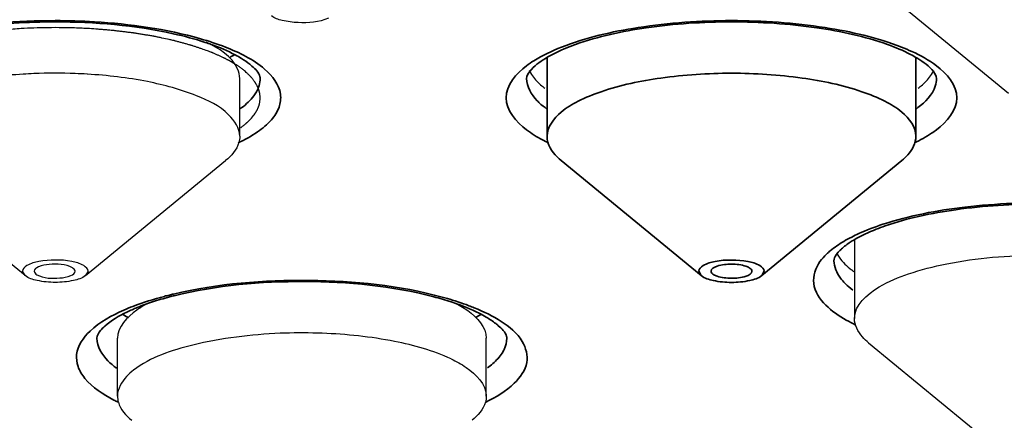
# Model space of a CAD drawing. Units: millimetres. Extents: x 32 to 933, y 35 to 400.
# Drawn here: x 765 to 768, y 157 to 158 of the extents above; entities that cross this region are included whole.
import ezdxf

# ---------------------------------------------------------------- set-up
doc = ezdxf.new("R2010")
doc.units = ezdxf.units.MM
doc.layers.get('0').update_dxf_attribs({"lineweight": 35})
for name, color, linetype in [('02___PRT_ALL_AXES', 7, 'Continuous'), ('03___PRT_ALL_CURVES', 7, 'Continuous'), ('AXIS', 7, 'Continuous')]:
    doc.layers.add(name, color=color, linetype=linetype)

msp = doc.modelspace()

# ---------------------------------------------------------------- linework, layer by layer
at = {"color": 7, "linetype": 'Continuous'}
for p, q in [((766.1281, 157.9604), (766.1281, 157.7255)), ((767.2531, 157.9604), (767.2531, 157.7255)), ((766.1714, 157.6514), (766.5983, 157.3012)), ((767.2098, 157.6514), (766.7829, 157.3012)), ((766.5906, 157.3143), (766.5984, 157.3012)), ((766.7829, 157.3012), (766.7906, 157.3143))]:
    msp.add_line(p, q, dxfattribs=at)
for centre, radius, start, end in [((764.8438, 157.2762), 0.7742, 70.3791, 71.8072), ((764.9842, 158.2832), 0.363, 299.2476, 301.6846), ((766.1934, 157.9604), 0.0653, 174.4524, 179.9916), ((767.1879, 157.9604), 0.0653, 0.0084, 5.5415), ((767.1058, 157.7167), 0.2896, 58.1871, 58.8207), ((765.2128, 156.3356), 0.9308, 104.6997, 108.0624), ((765.247, 156.2093), 1.0617, 103.9517, 104.7596), ((765.5449, 156.3255), 0.9412, 72.0229, 75.3906), ((765.5843, 156.4501), 0.8106, 71.4977, 71.9533), ((765.028, 157.4984), 0.3708, 238.3172, 241.488), ((765.7335, 157.4962), 0.3683, 298.6254, 301.7169)]:
    msp.add_arc(centre, radius, start, end, dxfattribs=at)
at = {"color": 9, "linetype": 'Continuous'}
for centre, radius, start, end in [((765.0393, 158.023), 0.2625, 305.559, 306.8242), ((766.2794, 158.023), 0.2625, 233.1758, 234.441), ((767.1018, 158.023), 0.2625, 305.559, 306.8242), ((767.2558, 157.0275), 0.4386, 116.9267, 120.5707), ((765.247, 156.1509), 1.1239, 103.9519, 104.7516), ((765.2598, 156.0992), 1.1771, 103.2976, 103.9523), ((765.5429, 156.259), 1.0117, 72.9732, 74.78), ((765.5827, 156.3884), 0.8764, 70.6536, 72.9866), ((765.0399, 157.373), 0.508, 242.7171, 244.2164)]:
    msp.add_arc(centre, radius, start, end, dxfattribs=at)
for points, knots in [([(768.5656, 163.3044), (767.5489, 163.3044), (765.5493, 163.2382), (762.6476, 162.9426), (759.9699, 162.4631), (757.6149, 161.819), (755.6693, 161.0356), (754.3651, 160.2454), (753.6177, 159.546), (753.2328, 159.0333), (752.9952, 158.5035), (752.9406, 158.1368), (752.9406, 157.9604)], [0, 0, 0, 0, 0.174675, 0.343436, 0.500703, 0.641543, 0.762104, 0.860274, 0.901199, 0.937311, 0.969694, 1, 1, 1, 1]), ([(768.5656, 163.1442), (767.557, 163.1442), (765.5734, 163.0785), (762.6949, 162.7852), (760.0387, 162.3096), (757.7025, 161.6706), (755.7724, 160.8935), (754.4787, 160.1097), (753.7373, 159.4158), (753.3554, 158.9074), (753.1197, 158.3814), (753.0395, 157.8429), (753.1197, 157.3044), (753.3554, 156.7785), (753.7373, 156.2701), (754.4787, 155.5761), (755.7724, 154.7923), (757.7025, 154.0152), (760.0387, 153.3762), (762.6949, 152.9006), (765.5734, 152.6073), (767.557, 152.5416), (768.5656, 152.5416)], [0, 0, 0, 0, 0.087338, 0.171718, 0.250352, 0.320771, 0.381052, 0.430137, 0.4506, 0.468656, 0.484847, 0.5, 0.515153, 0.531344, 0.5494, 0.569863, 0.618948, 0.679229, 0.749648, 0.828282, 0.912662, 1, 1, 1, 1]), ([(783.1906, 157.8429), (783.1906, 158.008), (783.1395, 158.3512), (782.9172, 158.8472), (782.5568, 159.327), (781.8573, 159.9817), (780.6366, 160.7213), (778.8155, 161.4546), (776.6112, 162.0575), (774.1049, 162.5062), (771.3888, 162.783), (768.5656, 162.8765), (765.7424, 162.783), (763.0263, 162.5062), (760.52, 162.0575), (758.3158, 161.4546), (756.4946, 160.7213), (755.2739, 159.9817), (754.5744, 159.327), (754.214, 158.8472), (753.9917, 158.3512), (753.9406, 158.008), (753.9406, 157.8429)], [0, 0, 0, 0, 0.015151, 0.031345, 0.0494, 0.069863, 0.118948, 0.179228, 0.249648, 0.328282, 0.412664, 0.5, 0.587336, 0.671718, 0.750352, 0.820772, 0.881052, 0.930137, 0.9506, 0.968655, 0.984849, 1, 1, 1, 1]), ([(764.1855, 158.0228), (764.2179, 158.0322), (764.363, 158.0663), (764.5128, 158.0781), (764.6281, 158.0781)], [0, 0, 0, 0, 0.226132, 1, 1, 1, 1]), ([(764.6281, 158.0781), (764.668, 158.0781), (764.8167, 158.0735), (764.9659, 158.053), (765.0707, 158.0228)], [0, 0, 0, 0, 0.267645, 1, 1, 1, 1]), ([(766.1717, 157.9972), (766.2466, 158.0266), (766.4196, 158.0659), (766.5953, 158.0781), (766.6906, 158.0781)], [0, 0, 0, 0, 0.457646, 1, 1, 1, 1]), ([(766.6906, 158.0781), (766.7859, 158.0781), (766.9617, 158.0659), (767.1347, 158.0266), (767.2095, 157.9972)], [0, 0, 0, 0, 0.542358, 1, 1, 1, 1]), ([(765.147, 157.9972), (765.1895, 157.9805), (765.2582, 157.9489), (765.3203, 157.8721), (765.313, 157.8112), (765.2864, 157.7714), (765.2427, 157.7352), (765.2064, 157.7152), (765.1859, 157.7055)], [0, 0, 0, 0, 0.313955, 0.521887, 0.612598, 0.716059, 0.843733, 1, 1, 1, 1]), ([(766.0655, 157.9408), (766.0726, 157.9461), (766.1059, 157.9686), (766.1426, 157.9857), (766.1717, 157.9972)], [0, 0, 0, 0, 0.22162, 1, 1, 1, 1]), ([(767.2095, 157.9972), (767.2199, 157.9931), (767.2569, 157.9775), (767.2925, 157.9581), (767.3157, 157.9408)], [0, 0, 0, 0, 0.278718, 1, 1, 1, 1]), ([(766.0655, 157.7451), (766.0345, 157.7682), (765.9717, 157.8429), (766.0345, 157.9176), (766.0655, 157.9408)], [0, 0, 0, 0, 0.499987, 1, 1, 1, 1]), ([(767.3157, 157.9408), (767.3467, 157.9176), (767.4095, 157.8429), (767.3467, 157.7682), (767.3157, 157.7451)], [0, 0, 0, 0, 0.499987, 1, 1, 1, 1]), ([(766.1221, 157.8129), (766.1134, 157.8193), (766.0863, 157.8419), (766.0656, 157.8768), (766.0656, 157.9017)], [0, 0, 0, 0, 0.302855, 1, 1, 1, 1]), ([(767.3156, 157.9017), (767.3156, 157.8939), (767.3096, 157.8578), (767.2817, 157.8297), (767.2591, 157.8129)], [0, 0, 0, 0, 0.214802, 1, 1, 1, 1]), ([(765.2416, 157.8608), (765.2391, 157.8565), (765.2269, 157.8382), (765.2103, 157.8231), (765.1966, 157.8129)], [0, 0, 0, 0, 0.223413, 1, 1, 1, 1]), ([(753.9406, 157.8429), (753.9406, 157.6778), (753.9917, 157.3346), (754.214, 156.8386), (754.5744, 156.3588), (755.2739, 155.7041), (756.4946, 154.9645), (758.3158, 154.2313), (760.52, 153.6283), (763.0263, 153.1796), (765.7424, 152.9029), (768.5656, 152.8094), (771.3888, 152.9029), (774.1049, 153.1796), (776.6112, 153.6283), (778.8155, 154.2313), (780.6366, 154.9645), (781.8573, 155.7041), (782.5568, 156.3588), (782.9172, 156.8386), (783.1395, 157.3346), (783.1906, 157.6778), (783.1906, 157.8429)], [0, 0, 0, 0, 0.015151, 0.031345, 0.0494, 0.069863, 0.118948, 0.179228, 0.249648, 0.328282, 0.412664, 0.5, 0.587336, 0.671718, 0.750352, 0.820772, 0.881052, 0.930137, 0.9506, 0.968655, 0.984849, 1, 1, 1, 1]), ([(766.1328, 157.7055), (766.1265, 157.7085), (766.1031, 157.7201), (766.0807, 157.7337), (766.0655, 157.7451)], [0, 0, 0, 0, 0.270711, 1, 1, 1, 1]), ([(767.3157, 157.7451), (767.3109, 157.7415), (767.2895, 157.7265), (767.2665, 157.7141), (767.2484, 157.7055)], [0, 0, 0, 0, 0.229579, 1, 1, 1, 1]), ([(767.1523, 157.4573), (767.2331, 157.4838), (767.4134, 157.5177), (767.6896, 157.5284), (767.955, 157.5015), (768.1203, 157.4566), (768.1885, 157.4238)], [0, 0, 0, 0, 0.242141, 0.518315, 0.784679, 1, 1, 1, 1]), ([(767.0572, 157.4185), (767.0642, 157.4221), (767.0951, 157.4369), (767.1273, 157.4491), (767.1523, 157.4573)], [0, 0, 0, 0, 0.231574, 1, 1, 1, 1]), ([(766.9806, 157.3665), (766.9842, 157.37), (767.0003, 157.3844), (767.0184, 157.3966), (767.0327, 157.4051)], [0, 0, 0, 0, 0.229889, 1, 1, 1, 1]), ([(766.9781, 157.211), (766.9602, 157.2287), (766.9296, 157.273), (766.9469, 157.3248), (766.9605, 157.3436)], [0, 0, 0, 0, 0.520699, 1, 1, 1, 1]), ([(767.0375, 157.2764), (767.0321, 157.2817), (767.0146, 157.3011), (767.0031, 157.3275), (767.0031, 157.3463)], [0, 0, 0, 0, 0.287082, 1, 1, 1, 1]), ([(764.9891, 157.2447), (765.1241, 157.2767), (765.4007, 157.2989), (765.6771, 157.271), (765.8085, 157.2353)], [0, 0, 0, 0, 0.504893, 1, 1, 1, 1]), ([(764.8369, 157.1955), (764.8461, 157.1995), (764.8865, 157.2161), (764.9283, 157.2291), (764.9608, 157.2377)], [0, 0, 0, 0, 0.231202, 1, 1, 1, 1]), ([(764.807, 156.9215), (764.7742, 156.9384), (764.7296, 156.9667), (764.6953, 157.021), (764.6881, 157.0764), (764.7394, 157.1481), (764.7999, 157.1792), (764.8369, 157.1955)], [0, 0, 0, 0, 0.282195, 0.387832, 0.48154, 0.691424, 1, 1, 1, 1]), ([(765.873, 157.2153), (765.8841, 157.2114), (765.9239, 157.1964), (765.9625, 157.1778), (765.9883, 157.161)], [0, 0, 0, 0, 0.276579, 1, 1, 1, 1]), ([(767.0677, 157.1513), (767.0586, 157.1557), (767.0267, 157.1723), (766.9964, 157.1928), (766.9781, 157.211)], [0, 0, 0, 0, 0.28231, 1, 1, 1, 1]), ([(765.9883, 157.161), (766.013, 157.145), (766.0557, 157.1126), (766.0764, 157.0311), (766.0238, 156.9602), (765.9725, 156.9306), (765.9413, 156.9155)], [0, 0, 0, 0, 0.266251, 0.464448, 0.686675, 1, 1, 1, 1]), ([(764.8145, 157.0191), (764.8054, 157.0258), (764.7771, 157.0487), (764.7551, 157.0844), (764.7551, 157.1101)], [0, 0, 0, 0, 0.304625, 1, 1, 1, 1]), ([(765.9971, 157.076), (765.9953, 157.0722), (765.9862, 157.0559), (765.9733, 157.042), (765.9625, 157.0325)], [0, 0, 0, 0, 0.227087, 1, 1, 1, 1])]:
    msp.add_open_spline(points, degree=3, knots=knots, dxfattribs=at)
at = {"color": 7, "linetype": 'Continuous'}
for points, knots in [([(783.551, 158.0693), (783.5294, 158.2361), (783.434, 158.5794), (783.156, 159.0669), (782.747, 159.5384), (781.9888, 160.1795), (780.7149, 160.9026), (778.8475, 161.6199), (776.6159, 162.2077), (774.0983, 162.6443), (771.3824, 162.9131), (768.5656, 163.0038), (765.7488, 162.9131), (763.0329, 162.6443), (760.5153, 162.2077), (758.2838, 161.6199), (756.4163, 160.9026), (755.1425, 160.1795), (754.3843, 159.5384), (753.9752, 159.0669), (753.6972, 158.5794), (753.6018, 158.2361), (753.5802, 158.0693)], [0, 0, 0, 0, 0.015259, 0.031877, 0.050515, 0.071587, 0.12167, 0.182401, 0.25267, 0.330622, 0.413936, 0.5, 0.586064, 0.669378, 0.74733, 0.817599, 0.87833, 0.928413, 0.949485, 0.968123, 0.984741, 1, 1, 1, 1]), ([(764.6281, 158.0743), (764.586, 158.0743), (764.432, 158.0691), (764.2772, 158.0467), (764.1708, 158.0117)], [0, 0, 0, 0, 0.273411, 1, 1, 1, 1]), ([(765.0855, 158.0116), (765.0535, 158.0222), (764.9041, 158.0615), (764.7487, 158.0743), (764.6281, 158.0743)], [0, 0, 0, 0, 0.21824, 1, 1, 1, 1]), ([(766.6906, 158.0743), (766.6037, 158.0743), (766.443, 158.0638), (766.2846, 158.0302), (766.2152, 158.0055)], [0, 0, 0, 0, 0.54128, 1, 1, 1, 1]), ([(767.1662, 158.0054), (767.0968, 158.0302), (766.9384, 158.0638), (766.7776, 158.0743), (766.6906, 158.0743)], [0, 0, 0, 0, 0.458662, 1, 1, 1, 1]), ([(765.196, 157.9628), (765.1897, 157.9667), (765.1602, 157.9835), (765.1287, 157.9965), (765.1037, 158.0054)], [0, 0, 0, 0, 0.217732, 1, 1, 1, 1]), ([(766.2152, 158.0055), (766.2062, 158.0023), (766.1745, 157.9902), (766.1435, 157.9757), (766.1228, 157.9628)], [0, 0, 0, 0, 0.28124, 1, 1, 1, 1]), ([(767.2558, 157.9645), (767.2496, 157.9682), (767.2209, 157.9842), (767.1904, 157.9968), (767.1662, 158.0054)], [0, 0, 0, 0, 0.219317, 1, 1, 1, 1]), ([(752.9406, 157.9604), (752.9406, 157.7744), (752.9974, 157.3901), (753.2434, 156.8381), (753.6378, 156.3102), (754.3935, 155.6002), (755.7026, 154.8039), (757.649, 154.0183), (759.9989, 153.3742), (762.6683, 152.8953), (765.56, 152.6002), (767.5526, 152.5341), (768.5656, 152.5341)], [0, 0, 0, 0, 0.031848, 0.065487, 0.102499, 0.143957, 0.2424, 0.36256, 0.502617, 0.658879, 0.826511, 1, 1, 1, 1]), ([(765.228, 157.9393), (765.2258, 157.9413), (765.2157, 157.9498), (765.2048, 157.9574), (765.196, 157.9628)], [0, 0, 0, 0, 0.221265, 1, 1, 1, 1]), ([(765.2531, 157.9017), (765.2531, 157.9035), (765.2508, 157.9188), (765.2381, 157.9304), (765.228, 157.9393)], [0, 0, 0, 0, 0.118926, 1, 1, 1, 1]), ([(766.1228, 157.9628), (766.1051, 157.9519), (766.0818, 157.9357), (766.0656, 157.9094), (766.0656, 157.9017)], [0, 0, 0, 0, 0.727093, 1, 1, 1, 1]), ([(767.3156, 157.9017), (767.3156, 157.9094), (767.2994, 157.9357), (767.2761, 157.9519), (767.2585, 157.9628)], [0, 0, 0, 0, 0.272936, 1, 1, 1, 1]), ([(766.1281, 157.7255), (766.1281, 157.7539), (766.1632, 157.7988), (766.2261, 157.8358), (766.3272, 157.8769), (766.4842, 157.9091), (766.6906, 157.9225), (766.897, 157.9091), (767.054, 157.8769), (767.1551, 157.8358), (767.2181, 157.7988), (767.2531, 157.7539), (767.2531, 157.7255)], [0, 0, 0, 0, 0.068075, 0.117403, 0.177962, 0.327569, 0.5, 0.672431, 0.822038, 0.882597, 0.931925, 1, 1, 1, 1]), ([(753.5656, 157.8429), (753.5656, 157.6736), (753.618, 157.3216), (753.8461, 156.8129), (754.2156, 156.3208), (754.9331, 155.6493), (756.1851, 154.8907), (758.0529, 154.1387), (760.3137, 153.5203), (762.8843, 153.06), (765.67, 152.7762), (768.5656, 152.6803), (771.4612, 152.7762), (774.2469, 153.06), (776.8175, 153.5203), (779.0783, 154.1387), (780.9461, 154.8907), (782.1981, 155.6493), (782.9156, 156.3208), (783.2852, 156.8129), (783.5132, 157.3216), (783.5656, 157.6736), (783.5656, 157.8429)], [0, 0, 0, 0, 0.015151, 0.031345, 0.0494, 0.069863, 0.118948, 0.179229, 0.249648, 0.328282, 0.412664, 0.5, 0.587336, 0.671718, 0.750352, 0.820771, 0.881052, 0.930137, 0.9506, 0.968655, 0.984849, 1, 1, 1, 1]), ([(753.8208, 157.8229), (753.8338, 157.6487), (753.9133, 157.291), (754.1756, 156.7828), (754.5711, 156.2971), (755.3082, 155.645), (756.5564, 154.9141), (758.3935, 154.1926), (760.5949, 153.6021), (763.0843, 153.1637), (765.7739, 152.8938), (768.5656, 152.8026), (771.3574, 152.8938), (774.047, 153.1637), (776.5364, 153.6021), (778.7378, 154.1926), (780.5748, 154.9142), (781.8231, 155.645), (782.5601, 156.2971), (782.9556, 156.7828), (783.2179, 157.291), (783.2974, 157.6487), (783.3105, 157.8229)], [0, 0, 0, 0, 0.015974, 0.033025, 0.051853, 0.072925, 0.122722, 0.183073, 0.253026, 0.330774, 0.413984, 0.5, 0.586017, 0.669226, 0.746975, 0.816927, 0.877278, 0.927075, 0.948147, 0.966975, 0.984026, 1, 1, 1, 1]), ([(766.1281, 157.7255), (766.1281, 157.7191), (766.1326, 157.6898), (766.1538, 157.6659), (766.1714, 157.6514)], [0, 0, 0, 0, 0.218293, 1, 1, 1, 1]), ([(767.2098, 157.6514), (767.2165, 157.6569), (767.2377, 157.6764), (767.2531, 157.705), (767.2531, 157.7255)], [0, 0, 0, 0, 0.297599, 1, 1, 1, 1]), ([(768.1053, 157.4495), (768.0366, 157.4741), (767.8797, 157.5078), (767.6339, 157.5245), (767.3872, 157.5092), (767.2289, 157.4765), (767.1591, 157.4523)], [0, 0, 0, 0, 0.228292, 0.498146, 0.768938, 1, 1, 1, 1]), ([(767.1591, 157.4523), (767.15, 157.4492), (767.1176, 157.4372), (767.086, 157.4228), (767.0646, 157.4101)], [0, 0, 0, 0, 0.279379, 1, 1, 1, 1]), ([(767.0646, 157.4101), (767.0606, 157.4077), (767.0471, 157.3993), (767.0342, 157.3898), (767.0259, 157.3821)], [0, 0, 0, 0, 0.287091, 1, 1, 1, 1]), ([(767.0259, 157.3821), (767.0236, 157.38), (767.0167, 157.3731), (767.0104, 157.3654), (767.0071, 157.3595)], [0, 0, 0, 0, 0.308873, 1, 1, 1, 1]), ([(766.5906, 157.3143), (766.5906, 157.3216), (766.6092, 157.3374), (766.628, 157.3415), (766.6406, 157.344)], [0, 0, 0, 0, 0.359621, 1, 1, 1, 1]), ([(766.6406, 157.344), (766.6733, 157.3504), (766.7218, 157.3492), (766.772, 157.3373), (766.7906, 157.3216), (766.7906, 157.3143)], [0, 0, 0, 0, 0.623409, 0.86457, 1, 1, 1, 1]), ([(767.0071, 157.3595), (767.0064, 157.3581), (767.0043, 157.3539), (767.0031, 157.3493), (767.0031, 157.3463)], [0, 0, 0, 0, 0.351475, 1, 1, 1, 1]), ([(766.6906, 157.3357), (766.6757, 157.3357), (766.6558, 157.3346), (766.6281, 157.3223), (766.6281, 157.3143)], [0, 0, 0, 0, 0.652894, 1, 1, 1, 1]), ([(766.7447, 157.325), (766.7416, 157.3269), (766.7244, 157.334), (766.7055, 157.3357), (766.6906, 157.3357)], [0, 0, 0, 0, 0.195785, 1, 1, 1, 1]), ([(766.6906, 157.293), (766.7055, 157.293), (766.7254, 157.2941), (766.7531, 157.3064), (766.7531, 157.3143)], [0, 0, 0, 0, 0.652894, 1, 1, 1, 1]), ([(765.7823, 157.2363), (765.6544, 157.2698), (765.3874, 157.2946), (765.1204, 157.2718), (764.9911, 157.2397)], [0, 0, 0, 0, 0.498006, 1, 1, 1, 1]), ([(766.5983, 157.3012), (766.6086, 157.2927), (766.6405, 157.2832), (766.6906, 157.2784), (766.7407, 157.2832), (766.7726, 157.2927), (766.7829, 157.3012)], [0, 0, 0, 0, 0.208558, 0.5, 0.791442, 1, 1, 1, 1]), ([(766.6365, 157.3037), (766.6396, 157.3018), (766.6568, 157.2947), (766.6757, 157.293), (766.6906, 157.293)], [0, 0, 0, 0, 0.195785, 1, 1, 1, 1]), ([(765.9423, 157.1747), (765.9354, 157.1788), (765.9031, 157.1962), (765.8687, 157.2096), (765.8415, 157.2187)], [0, 0, 0, 0, 0.218189, 1, 1, 1, 1]), ([(764.8781, 157.2038), (764.8674, 157.1994), (764.8325, 157.1841), (764.7988, 157.1647), (764.7791, 157.1468)], [0, 0, 0, 0, 0.303675, 1, 1, 1, 1]), ([(765.9793, 157.1483), (765.9768, 157.1505), (765.9651, 157.1601), (765.9525, 157.1686), (765.9423, 157.1747)], [0, 0, 0, 0, 0.21879, 1, 1, 1, 1]), ([(764.7791, 157.1468), (764.7745, 157.1427), (764.7643, 157.1324), (764.7551, 157.1187), (764.7551, 157.1101)], [0, 0, 0, 0, 0.414673, 1, 1, 1, 1]), ([(766.0051, 157.1101), (766.0051, 157.1119), (766.0027, 157.1276), (765.9897, 157.1393), (765.9793, 157.1483)], [0, 0, 0, 0, 0.119317, 1, 1, 1, 1])]:
    msp.add_open_spline(points, degree=3, knots=knots, dxfattribs=at)
at = {"color": 9, "linetype": 'Continuous'}
for points in [[(765.0707, 158.0228), (765.0965, 158.0154), (765.122, 158.007), (765.147, 157.9972)], [(765.2531, 157.9017), (765.2531, 157.8875), (765.2486, 157.8731), (765.2416, 157.8608)], [(766.9605, 157.3436), (766.9664, 157.3519), (766.9732, 157.3595), (766.9806, 157.3665)], [(767.0604, 157.2569), (767.0523, 157.2629), (767.0446, 157.2693), (767.0375, 157.2764)], [(766.0051, 157.1101), (766.0051, 157.0984), (766.0021, 157.0865), (765.9971, 157.076)], [(765.9625, 157.0325), (765.9574, 157.0281), (765.9521, 157.0238), (765.9467, 157.0198)]]:
    msp.add_open_spline(points, degree=3, dxfattribs=at)
at = {"color": 7, "linetype": 'Continuous'}
for points in [[(766.6281, 157.3143), (766.6281, 157.3098), (766.6326, 157.306), (766.6365, 157.3037)], [(766.7531, 157.3143), (766.7531, 157.3189), (766.7486, 157.3227), (766.7447, 157.325)], [(764.9242, 157.2205), (764.9086, 157.2155), (764.8933, 157.2099), (764.8781, 157.2038)]]:
    msp.add_open_spline(points, degree=3, dxfattribs=at)
at = {"layer": '02___PRT_ALL_AXES', "color": 7, "linetype": 'Continuous'}
for p, q in [((765.1906, 157.7255), (765.1906, 157.9017)), ((764.5358, 157.3012), (764.1089, 157.6514)), ((764.7204, 157.3012), (765.1473, 157.6514)), ((764.5359, 157.3012), (764.5281, 157.3143)), ((764.7281, 157.3143), (764.7204, 157.3012)), ((764.8176, 156.9339), (764.8176, 157.1101)), ((765.9426, 156.9339), (765.9426, 157.1101))]:
    msp.add_line(p, q, dxfattribs=at)
for centre, radius, start, end in [((764.626, 156.328), 1.5898, 92.2756, 93.4475), ((764.6281, 156.2765), 1.6414, 87.8731, 92.2766), ((764.63, 156.3251), 1.5927, 86.5533, 87.8772), ((767.2133, 157.5214), 0.2563, 232.4787, 234.2726), ((765.3788, 155.5243), 1.602, 92.0571, 92.3075), ((765.379, 155.5185), 1.6078, 91.8055, 92.057), ((765.38, 155.4853), 1.6409, 87.8327, 91.8018)]:
    msp.add_arc(centre, radius, start, end, dxfattribs=at)
for points, knots in [([(765.461, 158.0858), (765.4328, 158.0725), (765.3826, 158.0692), (765.3245, 158.076), (765.2968, 158.0853), (765.2878, 158.0928)], [0, 0, 0, 0, 0.526681, 0.802663, 1, 1, 1, 1]), ([(765.1906, 157.9017), (765.1906, 157.9117), (765.1771, 157.9637), (765.126, 157.9939), (765.0884, 158.0123)], [0, 0, 0, 0, 0.192971, 1, 1, 1, 1]), ([(764.5304, 157.9149), (764.4689, 157.9112), (764.3557, 157.8984), (764.209, 157.8578), (764.1052, 157.8084), (764.0656, 157.7501), (764.0656, 157.7255)], [0, 0, 0, 0, 0.3502, 0.644935, 0.859856, 1, 1, 1, 1]), ([(765.1906, 157.7255), (765.1906, 157.7501), (765.151, 157.8084), (765.0473, 157.8578), (764.9006, 157.8984), (764.7873, 157.9112), (764.7258, 157.9149)], [0, 0, 0, 0, 0.140144, 0.355065, 0.6498, 1, 1, 1, 1]), ([(765.1906, 157.7255), (765.1906, 157.7191), (765.1861, 157.6898), (765.1649, 157.6659), (765.1473, 157.6514)], [0, 0, 0, 0, 0.218293, 1, 1, 1, 1]), ([(767.0115, 157.3701), (767.0138, 157.3655), (767.0256, 157.3454), (767.0428, 157.3291), (767.0571, 157.3181)], [0, 0, 0, 0, 0.221958, 1, 1, 1, 1]), ([(764.6781, 157.344), (764.6454, 157.3504), (764.5969, 157.3492), (764.5467, 157.3373), (764.5281, 157.3216), (764.5281, 157.3143)], [0, 0, 0, 0, 0.623409, 0.86457, 1, 1, 1, 1]), ([(764.7281, 157.3143), (764.7281, 157.3216), (764.7095, 157.3374), (764.6908, 157.3415), (764.6781, 157.344)], [0, 0, 0, 0, 0.359621, 1, 1, 1, 1]), ([(764.6801, 157.325), (764.6597, 157.3371), (764.6202, 157.3368), (764.5825, 157.332), (764.5635, 157.3205), (764.5635, 157.3143)], [0, 0, 0, 0, 0.574407, 0.85163, 1, 1, 1, 1]), ([(764.5718, 157.3037), (764.5922, 157.2916), (764.6317, 157.2919), (764.6694, 157.2967), (764.6885, 157.3082), (764.6885, 157.3143)], [0, 0, 0, 0, 0.574407, 0.85163, 1, 1, 1, 1]), ([(764.7204, 157.3012), (764.7101, 157.2927), (764.6782, 157.2832), (764.6281, 157.2784), (764.578, 157.2832), (764.5461, 157.2927), (764.5358, 157.3012)], [0, 0, 0, 0, 0.208558, 0.5, 0.791442, 1, 1, 1, 1]), ([(764.921, 157.2212), (764.9057, 157.2138), (764.8615, 157.1901), (764.8176, 157.1448), (764.8176, 157.1101)], [0, 0, 0, 0, 0.329678, 1, 1, 1, 1]), ([(765.8434, 157.2192), (765.8582, 157.2118), (765.9008, 157.1883), (765.9426, 157.1439), (765.9426, 157.1101)], [0, 0, 0, 0, 0.327445, 1, 1, 1, 1]), ([(765.3143, 157.125), (765.2246, 157.1213), (765.0712, 157.1025), (764.9188, 157.0522), (764.8669, 157.0126)], [0, 0, 0, 0, 0.579031, 1, 1, 1, 1]), ([(765.8352, 157.047), (765.7807, 157.0726), (765.6497, 157.1083), (765.516, 157.1223), (765.442, 157.1251)], [0, 0, 0, 0, 0.448418, 1, 1, 1, 1]), ([(765.8352, 157.047), (765.8511, 157.0395), (765.8965, 157.0156), (765.9426, 156.9695), (765.9426, 156.9339)], [0, 0, 0, 0, 0.330347, 1, 1, 1, 1]), ([(764.8669, 157.0126), (764.8593, 157.0069), (764.8356, 156.9867), (764.8176, 156.9559), (764.8176, 156.9339)], [0, 0, 0, 0, 0.301713, 1, 1, 1, 1]), ([(764.8176, 156.9339), (764.8176, 156.9275), (764.822, 156.8982), (764.8433, 156.8743), (764.861, 156.8599)], [0, 0, 0, 0, 0.21863, 1, 1, 1, 1]), ([(765.9426, 156.9339), (765.9426, 156.9275), (765.9382, 156.8982), (765.9169, 156.8743), (765.8993, 156.8599)], [0, 0, 0, 0, 0.21881, 1, 1, 1, 1])]:
    msp.add_open_spline(points, degree=3, knots=knots, dxfattribs=at)
for points in [[(766.073, 157.9276), (766.0786, 157.9153), (766.0869, 157.9041), (766.0962, 157.8943)], [(767.285, 157.8943), (767.2943, 157.9041), (767.3026, 157.9153), (767.3082, 157.9276)], [(766.0962, 157.8943), (766.104, 157.8861), (766.1126, 157.8787), (766.1217, 157.8719)], [(767.2595, 157.8719), (767.2686, 157.8787), (767.2772, 157.8861), (767.285, 157.8943)], [(764.5635, 157.3143), (764.5635, 157.3098), (764.5679, 157.306), (764.5718, 157.3037)], [(764.6885, 157.3143), (764.6885, 157.3189), (764.684, 157.3227), (764.6801, 157.325)]]:
    msp.add_open_spline(points, degree=3, dxfattribs=at)
at = {"layer": '03___PRT_ALL_CURVES', "color": 4, "linetype": 'Continuous'}
for p, q in [((764.6281, 158.0567), (764.6164, 158.0566)), ((764.6398, 158.0566), (764.6281, 158.0567))]:
    msp.add_line(p, q, dxfattribs=at)
for points, knots in [([(764.5239, 158.0537), (764.5156, 158.0531), (764.4991, 158.0518), (764.4806, 158.0504), (764.4682, 158.0494), (764.4631, 158.049), (764.459, 158.0487), (764.4548, 158.0483), (764.4476, 158.0474), (764.4373, 158.0462), (764.4249, 158.0447), (764.4126, 158.0433), (764.4023, 158.042), (764.395, 158.0412), (764.391, 158.0407), (764.387, 158.04), (764.3821, 158.0392), (764.3703, 158.0373), (764.3565, 158.0351), (764.3427, 158.0328), (764.3358, 158.0317), (764.3319, 158.0311), (764.3289, 158.0306), (764.3262, 158.03), (764.3224, 158.0292), (764.316, 158.0278), (764.303, 158.0251), (764.29, 158.0223), (764.2789, 158.02), (764.2743, 158.019), (764.271, 158.0183), (764.2692, 158.0179), (764.2675, 158.0174), (764.2653, 158.0169), (764.2602, 158.0155), (764.2525, 158.0134), (764.2422, 158.0106), (764.2319, 158.0079), (764.2242, 158.0058), (764.2191, 158.0044), (764.2165, 158.0037), (764.214, 158.003), (764.2108, 158.0019), (764.2068, 158.0006), (764.2004, 157.9984), (764.1924, 157.9957), (764.1796, 157.9914), (764.17, 157.9881), (764.1636, 157.986)], [0, 0, 0, 0, 0.0625, 0.125, 0.140625, 0.15625, 0.164062, 0.171875, 0.1875, 0.21875, 0.25, 0.28125, 0.3125, 0.328125, 0.335938, 0.34375, 0.359375, 0.375, 0.4375, 0.46875, 0.484375, 0.492188, 0.5, 0.507812, 0.515625, 0.53125, 0.5625, 0.625, 0.640625, 0.65625, 0.664062, 0.667969, 0.671875, 0.679688, 0.6875, 0.71875, 0.75, 0.78125, 0.8125, 0.820312, 0.828125, 0.835938, 0.84375, 0.859375, 0.875, 0.90625, 0.9375, 1, 1, 1, 1]), ([(764.6164, 158.0566), (764.6153, 158.0566), (764.6131, 158.0566), (764.6104, 158.0566), (764.6082, 158.0566), (764.607, 158.0566), (764.6062, 158.0566), (764.6058, 158.0565), (764.6056, 158.0565), (764.6052, 158.0565), (764.6044, 158.0565), (764.6033, 158.0565), (764.6024, 158.0565), (764.6019, 158.0565)], [0, 0, 0, 0, 0.25, 0.5, 0.625, 0.75, 0.78125, 0.8125, 0.828125, 0.84375, 0.875, 0.9375, 1, 1, 1, 1]), ([(764.7323, 158.0537), (764.7248, 158.0541), (764.7097, 158.0549), (764.6907, 158.0557), (764.6774, 158.056), (764.6698, 158.0562), (764.665, 158.0563), (764.6612, 158.0564), (764.6588, 158.0564), (764.657, 158.0565), (764.6549, 158.0565), (764.6512, 158.0565), (764.646, 158.0566), (764.6418, 158.0566), (764.6398, 158.0566)], [0, 0, 0, 0, 0.25, 0.5, 0.625, 0.6875, 0.75, 0.78125, 0.8125, 0.828125, 0.84375, 0.875, 0.9375, 1, 1, 1, 1]), ([(765.0926, 157.986), (765.0866, 157.988), (765.0776, 157.9911), (765.0656, 157.9951), (765.0582, 157.9977), (765.0522, 157.9997), (765.0484, 158.001), (765.0458, 158.0019), (765.0443, 158.0024), (765.0425, 158.0029), (765.0404, 158.0034), (765.037, 158.0044), (765.0328, 158.0055), (765.0259, 158.0074), (765.0174, 158.0097), (765.0072, 158.0125), (764.9995, 158.0146), (764.9944, 158.016), (764.9923, 158.0166), (764.9906, 158.0171), (764.9888, 158.0175), (764.9855, 158.0182), (764.9809, 158.0192), (764.9699, 158.0215), (764.957, 158.0243), (764.944, 158.0271), (764.9376, 158.0285), (764.9339, 158.0293), (764.9312, 158.0299), (764.9282, 158.0304), (764.9243, 158.031), (764.9174, 158.0322), (764.9076, 158.0338), (764.8958, 158.0357), (764.886, 158.0373), (764.8781, 158.0387), (764.8732, 158.0394), (764.8693, 158.0401), (764.8652, 158.0407), (764.858, 158.0415), (764.8477, 158.0428), (764.8354, 158.0442), (764.823, 158.0457), (764.8138, 158.0468), (764.8076, 158.0476), (764.805, 158.0479), (764.803, 158.0481), (764.8008, 158.0483), (764.797, 158.0486), (764.7915, 158.0491), (764.7828, 158.0497), (764.7718, 158.0506), (764.7543, 158.052), (764.7411, 158.053), (764.7323, 158.0537)], [0, 0, 0, 0, 0.0625, 0.09375, 0.125, 0.140625, 0.15625, 0.164062, 0.167969, 0.171875, 0.179688, 0.1875, 0.203125, 0.21875, 0.25, 0.28125, 0.3125, 0.320312, 0.328125, 0.332031, 0.335938, 0.34375, 0.359375, 0.375, 0.4375, 0.46875, 0.484375, 0.492188, 0.5, 0.507812, 0.515625, 0.53125, 0.5625, 0.59375, 0.625, 0.640625, 0.65625, 0.664062, 0.671875, 0.6875, 0.71875, 0.75, 0.78125, 0.8125, 0.820312, 0.828125, 0.832031, 0.835938, 0.84375, 0.859375, 0.875, 0.90625, 0.9375, 1, 1, 1, 1]), ([(765.1558, 157.9575), (765.1548, 157.958), (765.1527, 157.9591), (765.1501, 157.9605), (765.1483, 157.9614), (765.1472, 157.962), (765.1459, 157.9626), (765.1444, 157.9634), (765.1419, 157.9646), (765.1388, 157.9661), (765.135, 157.968), (765.1311, 157.9698), (765.1273, 157.9716), (765.1232, 157.9733), (765.1192, 157.9751), (765.1152, 157.9769), (765.1117, 157.9783), (765.1089, 157.9795), (765.1072, 157.9802), (765.1059, 157.9807), (765.1043, 157.9814), (765.1014, 157.9825), (765.0974, 157.9841), (765.0942, 157.9853), (765.0926, 157.986)], [0, 0, 0, 0, 0.0625, 0.125, 0.15625, 0.171875, 0.1875, 0.21875, 0.25, 0.3125, 0.375, 0.4375, 0.5, 0.5625, 0.625, 0.6875, 0.75, 0.78125, 0.8125, 0.828125, 0.84375, 0.875, 0.9375, 1, 1, 1, 1]), ([(765.1644, 157.9527), (765.1641, 157.9528), (765.1636, 157.9532), (765.1629, 157.9536), (765.1623, 157.9539), (765.1619, 157.9541), (765.1615, 157.9543), (765.1613, 157.9545), (765.1611, 157.9545), (765.1611, 157.9546), (765.1608, 157.9547), (765.1605, 157.9549), (765.16, 157.9552), (765.1595, 157.9555), (765.1589, 157.9558), (765.1587, 157.9559), (765.1586, 157.956), (765.1584, 157.9561), (765.1581, 157.9562), (765.1578, 157.9564), (765.1575, 157.9566), (765.1568, 157.9569), (765.1563, 157.9572), (765.1558, 157.9575)], [0, 0, 0, 0, 0.125, 0.25, 0.3125, 0.375, 0.4375, 0.46875, 0.484375, 0.5, 0.515625, 0.53125, 0.5625, 0.625, 0.65625, 0.671875, 0.6875, 0.71875, 0.75, 0.8125, 0.84375, 0.875, 1, 1, 1, 1]), ([(765.2105, 157.9205), (765.2089, 157.9219), (765.2064, 157.9239), (765.2031, 157.9267), (765.2004, 157.9287), (765.1979, 157.9308), (765.1951, 157.9328), (765.1923, 157.9349), (765.1895, 157.9369), (765.1865, 157.9389), (765.1836, 157.9409), (765.1806, 157.9429), (765.1774, 157.9448), (765.1744, 157.9468), (765.17, 157.9494), (765.1666, 157.9514), (765.1644, 157.9527)], [0, 0, 0, 0, 0.125, 0.1875, 0.25, 0.3125, 0.375, 0.4375, 0.5, 0.5625, 0.625, 0.6875, 0.75, 0.8125, 0.875, 1, 1, 1, 1]), ([(765.2519, 157.8295), (765.252, 157.8314), (765.2523, 157.8342), (765.2526, 157.8379), (765.2527, 157.8402), (765.2529, 157.8421), (765.253, 157.8433), (765.2531, 157.8442), (765.253, 157.8451), (765.2528, 157.8469), (765.2525, 157.8493), (765.2521, 157.8522), (765.2517, 157.8552), (765.2514, 157.8576), (765.2512, 157.8593), (765.251, 157.8603), (765.2507, 157.8613), (765.2503, 157.8625), (765.2493, 157.8654), (765.2481, 157.8688), (765.2469, 157.8722), (765.2463, 157.8739), (765.246, 157.8749), (765.2458, 157.8756), (765.2454, 157.8763), (765.2449, 157.8772), (765.244, 157.8788), (765.2422, 157.882), (765.2404, 157.8852), (765.2389, 157.888), (765.2382, 157.8891), (765.2377, 157.89), (765.237, 157.891), (765.2357, 157.8926), (765.2339, 157.895), (765.2317, 157.8979), (765.2295, 157.9007), (765.2276, 157.9031), (765.2264, 157.9047), (765.2256, 157.9057), (765.2246, 157.9066), (765.2234, 157.9078), (765.2215, 157.9097), (765.2191, 157.912), (765.2153, 157.9158), (765.2124, 157.9186), (765.2105, 157.9205)], [0, 0, 0, 0, 0.0625, 0.09375, 0.125, 0.140625, 0.15625, 0.164062, 0.171875, 0.1875, 0.21875, 0.25, 0.28125, 0.3125, 0.328125, 0.335938, 0.34375, 0.359375, 0.375, 0.4375, 0.46875, 0.484375, 0.492188, 0.5, 0.507812, 0.515625, 0.53125, 0.5625, 0.625, 0.640625, 0.65625, 0.664062, 0.671875, 0.6875, 0.71875, 0.75, 0.78125, 0.8125, 0.828125, 0.835938, 0.84375, 0.859375, 0.875, 0.90625, 0.9375, 1, 1, 1, 1]), ([(765.2366, 157.7941), (765.2374, 157.7954), (765.2385, 157.797), (765.2397, 157.7989), (765.2405, 157.8003), (765.2416, 157.8021), (765.2428, 157.8043), (765.244, 157.8065), (765.245, 157.8087), (765.2461, 157.811), (765.247, 157.8132), (765.2479, 157.8154), (765.2487, 157.8176), (765.2494, 157.8198), (765.25, 157.8217), (765.2504, 157.8232), (765.2508, 157.8249), (765.2513, 157.827), (765.2517, 157.8287), (765.2519, 157.8295)], [0, 0, 0, 0, 0.125, 0.15625, 0.1875, 0.25, 0.3125, 0.375, 0.4375, 0.5, 0.5625, 0.625, 0.6875, 0.75, 0.8125, 0.84375, 0.875, 0.9375, 1, 1, 1, 1]), ([(765.1936, 157.7519), (765.194, 157.7522), (765.1947, 157.7527), (765.1955, 157.7533), (765.1962, 157.7538), (765.1968, 157.7543), (765.1975, 157.7548), (765.1988, 157.7558), (765.2008, 157.7573), (765.2034, 157.7594), (765.2059, 157.7615), (765.208, 157.7632), (765.2094, 157.7644), (765.2102, 157.7651), (765.2112, 157.766), (765.2124, 157.7671), (765.2134, 157.768), (765.2139, 157.7684)], [0, 0, 0, 0, 0.0625, 0.125, 0.15625, 0.1875, 0.21875, 0.25, 0.375, 0.5, 0.625, 0.75, 0.8125, 0.84375, 0.875, 0.9375, 1, 1, 1, 1])]:
    msp.add_open_spline(points, degree=3, knots=knots, dxfattribs=at)
for points in [[(764.6019, 158.0565), (764.5889, 158.0563), (764.5627, 158.0557), (764.5368, 158.0544), (764.5239, 158.0537)], [(765.2139, 157.7684), (765.2183, 157.7726), (765.227, 157.7811), (765.2335, 157.7898), (765.2366, 157.7941)]]:
    msp.add_open_spline(points, degree=3, dxfattribs=at)
at = {"layer": 'AXIS', "color": 7, "linetype": 'Continuous'}
for p, q in [((767.1089, 158.2068), (767.5358, 157.8566)), ((767.0656, 157.405), (767.0656, 157.1701)), ((767.1089, 157.0961), (767.5358, 156.7458))]:
    msp.add_line(p, q, dxfattribs=at)
for centre, radius, start, end in [((767.1317, 157.405), 0.0661, 176.2131, 179.9667), ((767.1323, 157.4049), 0.0666, 174.362, 176.2146)]:
    msp.add_arc(centre, radius, start, end, dxfattribs=at)
for points, knots in [([(767.0656, 157.1701), (767.0656, 157.2108), (767.1344, 157.2699), (767.2358, 157.3103), (767.3997, 157.3525), (767.6278, 157.3697), (767.817, 157.3549), (767.9094, 157.3367)], [0, 0, 0, 0, 0.134983, 0.243068, 0.376096, 0.688008, 1, 1, 1, 1]), ([(767.1089, 157.0961), (767.1022, 157.1015), (767.081, 157.121), (767.0656, 157.1497), (767.0656, 157.1701)], [0, 0, 0, 0, 0.297288, 1, 1, 1, 1])]:
    msp.add_open_spline(points, degree=3, knots=knots, dxfattribs=at)

doc.saveas('drawing.dxf')
